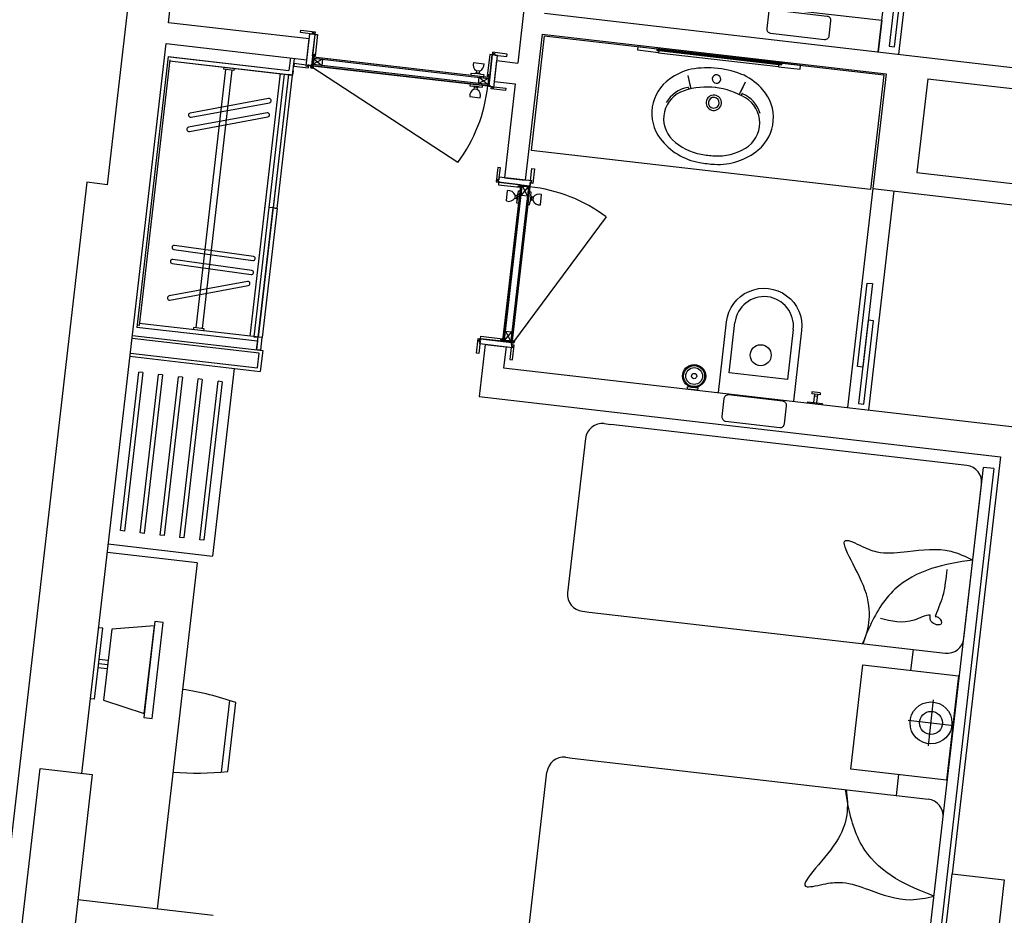
# Model space of a CAD drawing. Units: millimetres. Extents: x 7483 to 20473, y 1116 to 8856.
# Drawn here: x 16911 to 17381, y 1573 to 2000 of the extents above; entities that cross this region are included whole.
import ezdxf

# ---------------------------------------------------------------- set-up
doc = ezdxf.new("R2010")
doc.units = ezdxf.units.MM
doc.linetypes.add('DUZ', pattern=[0])
for name, color, linetype in [('alçipan', 190, 'Continuous'), ('doğrama', 3, 'DUZ'), ('duvar', 5, 'Continuous'), ('kolon', 7, 'Continuous'), ('TEFRIS', 1, 'Continuous'), ('ıslak', 1, 'Continuous')]:
    doc.layers.add(name, color=color, linetype=linetype)

# ---------------------------------------------------------------- blocks, each defined once
blk = doc.blocks.new('A$C0AF47294')
at = {"layer": 'doğrama'}
for p, q in [((0, 18.69), (37.1, 82.95)), ((37.8, 84.3), (37.8, 7.3)), ((37.8, 7.3), (37.8, 84.3)), ((37.8, 7.3), (37.8, 84.3)), ((37.8, 8.7), (37.8, 82.6)), ((37.85, 8.75), (37.85, 82.6)), ((42.1, 82.9), (37.9, 82.9)), ((41.45, 82.85), (38.45, 78.35)), ((38.45, 8.75), (38.45, 82.6)), ((41.45, 78.35), (38.61, 82.6)), ((42.05, 82.85), (41.05, 82.85)), ((41.45, 82.7), (41.45, 8.75)), ((42.05, 82.85), (42.05, 8.75)), ((42.1, 82.9), (42.1, 8.7)), ((31.8, 16.7), (31.8, 11.7)), ((35.59, 14.93), (36.45, 14.93)), ((35.59, 13.47), (35.59, 14.93)), ((36.45, 13.47), (36.45, 14.93)), ((37.8, 17.2), (36.9, 17.2)), ((36.9, 17.2), (36.9, 15.69)), ((36.9, 12.71), (36.9, 15.69)), ((42.1, 17.2), (43, 17.2)), ((43, 17.2), (43, 15.69)), ((43, 12.71), (43, 15.69)), ((43.46, 13.47), (43.46, 14.93)), ((44.31, 14.93), (43.46, 14.93)), ((44.31, 13.47), (44.31, 14.93)), ((48.1, 16.7), (48.1, 11.7)), ((35.59, 13.47), (36.45, 13.47)), ((36.9, 12.71), (36.9, 11.2)), ((36.9, 11.2), (37.8, 11.2)), ((41.45, 8.75), (38.45, 13.25)), ((41.45, 13.25), (38.45, 8.75)), ((43, 11.2), (42.1, 11.2)), ((43, 12.71), (43, 11.2)), ((44.31, 13.47), (43.46, 13.47)), ((42.1, 8.75), (37.8, 8.75)), ((42.1, 8.7), (37.8, 8.7))]:
    blk.add_line(p, q, dxfattribs=at)
for points in [[(37.8, 85.8), (37.8, 91.6), (36.6, 91.6), (36.6, 84.6), (37.8, 84.6), (37.8, 85.2), (37.2, 85.2), (37.2, 85.8), (37.8, 85.8)], [(52.8, 84.53), (52.8, 90.33), (54, 90.33), (54, 83.33), (52.8, 83.33), (52.8, 83.93), (53.47, 83.93), (53.47, 84.53), (52.8, 84.53)], [(52.8, 85.8), (52.8, 84.53), (53.47, 84.53), (53.47, 83.93), (52.8, 83.93), (52.8, 83.33), (37.8, 83.33), (37.8, 85.2), (37.2, 85.2), (37.2, 85.8)], [(52.8, 83.3), (52.8, 82.1), (42.5, 82.1), (42.5, 82.39), (43.3, 82.39), (43.3, 82.69), (42.5, 82.69), (42.5, 83.3)], [(38.45, 8.75), (38.45, 13.25), (41.45, 13.25), (41.45, 8.75)], [(52.8, 8.3), (52.8, 9.5), (42.5, 9.5), (42.5, 9.21), (43.3, 9.21), (43.3, 8.91), (42.5, 8.91), (42.5, 8.3)], [(37.8, 5.8), (37.8, 0), (36.6, 0), (36.6, 7), (37.8, 7), (37.8, 6.4), (37.2, 6.4), (37.2, 5.8), (37.8, 5.8)], [(52.8, 5.8), (52.8, 7.08), (53.47, 7.08), (53.47, 7.68), (52.8, 7.68), (52.8, 8.28), (37.8, 8.28), (37.8, 6.4), (37.2, 6.4), (37.2, 5.8)], [(52.8, 7.08), (52.8, 1.28), (54, 1.28), (54, 8.28), (52.8, 8.28), (52.8, 7.68), (53.47, 7.68), (53.47, 7.08), (52.8, 7.08)]]:
    blk.add_lwpolyline(points, close=True, dxfattribs=at)
for points in [[(41.05, 83), (41.05, 83.3), (37.59, 83.3, -0.135672), (37.7, 83)], [(42.5, 82.18), (42.5, 82.48), (42.69, 82.48), (42.68, 82.39, 0.008122), (42.68, 82.39, 0.51693), (42.69, 82.38), (42.86, 82.44, -0.602902), (42.87, 82.44), (42.85, 82.39, 0.493145), (42.86, 82.38, 0.084603), (42.86, 82.38), (43.04, 82.44, -0.602902), (43.04, 82.44), (43.03, 82.39, 0.767326), (43.04, 82.39, -0.089303), (43.04, 82.38), (43.2, 82.46, 0.293428), (43.2, 82.46), (43.2, 82.6, 0.284079), (43.2, 82.6, 0.00863), (43.2, 82.6), (43.04, 82.68, 0.546279), (43.03, 82.67, 0.065543), (43.03, 82.67), (43.04, 82.62, -0.602902), (43.04, 82.62), (42.86, 82.68, 0.516931), (42.85, 82.67, 0.065543), (42.85, 82.67), (42.87, 82.62, -0.602902), (42.86, 82.62), (42.69, 82.68, 0.527266), (42.68, 82.67), (42.69, 82.58), (42.5, 82.58), (42.5, 83.18, 0.797866)], [(42.4, 83.03, 0.564176), (42.4, 82.33)], [(42.5, 9.42), (42.5, 9.12), (42.69, 9.12), (42.68, 9.21, -0.008122), (42.68, 9.21, -0.51693), (42.69, 9.22), (42.86, 9.16, 0.602902), (42.87, 9.16), (42.85, 9.21, -0.493145), (42.86, 9.22, -0.084603), (42.86, 9.22), (43.04, 9.16, 0.602902), (43.04, 9.16), (43.03, 9.21, -0.767326), (43.04, 9.21, 0.089303), (43.04, 9.22), (43.2, 9.14, -0.293428), (43.2, 9.14), (43.2, 9, -0.284079), (43.2, 9, -0.00863), (43.2, 9), (43.04, 8.92, -0.546279), (43.03, 8.93, -0.065543), (43.03, 8.93), (43.04, 8.98, 0.602902), (43.04, 8.98), (42.86, 8.92, -0.516931), (42.85, 8.93, -0.065543), (42.85, 8.93), (42.87, 8.98, 0.602902), (42.86, 8.98), (42.69, 8.92, -0.527266), (42.68, 8.93), (42.69, 9.02), (42.5, 9.02), (42.5, 8.42, -0.797866)], [(42.4, 8.57, -0.564176), (42.4, 9.27)]]:
    blk.add_lwpolyline(points, format="xyb", close=True, dxfattribs=at)
for points in [[(37.7, 82.9), (41.05, 82.9), (41.05, 82.6), (37.59, 82.6)], [(41.05, 82.85), (41.45, 82.85), (41.45, 78.35), (38.45, 78.35), (38.45, 82.6)]]:
    blk.add_lwpolyline(points, dxfattribs=at)
for radius in [0.6, 0.2]:
    blk.add_circle((37.1, 82.95), radius, dxfattribs=at)
for centre, radius, start, end in [((37.1, 82.95), 74.2, 240, 270.5405), ((32.53, 13.33), 3.45, 27.5968, 102.252), ((35.92, 15.75), 0.979, 302.2191, 356.4721), ((43.98, 15.75), 0.979, 183.5279, 237.7809), ((47.37, 13.33), 3.45, 77.748, 152.4032), ((32.53, 15.07), 3.45, 257.748, 332.4032), ((35.92, 12.65), 0.979, 3.5279, 57.7809), ((43.98, 12.65), 0.979, 122.2191, 176.4721), ((47.37, 15.07), 3.45, 207.5968, 282.252)]:
    blk.add_arc(centre, radius, start, end, dxfattribs=at)

msp = doc.modelspace()

# ---------------------------------------------------------------- linework, layer by layer
at = {"layer": 'alçipan'}
for p, q in [((16965.069, 1849.278, 0), (17027.157, 1842.108, 0)), ((17025.494, 1840.79, 0), (16964.897, 1847.788, 0)), ((16963.922, 1839.344, 0), (17026.009, 1832.174, 0)), ((16964.094, 1840.834, 0), (17024.691, 1833.836, 0)), ((17024.691, 1833.836, 0), (17025.494, 1840.79, 0)), ((17027.157, 1842.108, 0), (17026.009, 1832.174, 0))]:
    msp.add_line(p, q, dxfattribs=at)
at = {"layer": 'doğrama'}
for p, q in [((17051.272, 1982.066, 0), (17050.79, 1977.893, 0)), ((17055.717, 1980.898, 0), (17051.169, 1978.564, 0)), ((17051.315, 1982.01, 0), (17051.201, 1981.017, 0)), ((17051.247, 1981.414, 0), (17055.373, 1977.918, 0)), ((17051.272, 1982.066, 0), (17134.916, 1972.406, 0)), ((17051.315, 1982.01, 0), (17134.86, 1972.362, 0)), ((17051.396, 1981.397, 0), (17134.791, 1971.766, 0)), ((17049.387, 1977.955, 0), (17135.813, 1967.974, 0)), ((17135.813, 1967.974, 0), (17049.387, 1977.955, 0)), ((17135.813, 1967.974, 0), (17049.387, 1977.955, 0)), ((17120.164, 1931.728, 0), (17050.648, 1977.104, 0)), ((17134.422, 1968.135, 0), (17051.076, 1977.76, 0)), ((17134.378, 1968.19, 0), (17051.082, 1977.809, 0)), ((17134.447, 1968.786, 0), (17051.151, 1978.405, 0)), ((17127.657, 1979.284, 0), (17132.624, 1978.711, 0)), ((17126.472, 1973.381, 0), (17126.575, 1974.275, 0)), ((17126.575, 1974.275, 0), (17128.071, 1974.103, 0)), ((17131.04, 1973.76, 0), (17128.071, 1974.103, 0)), ((17128.984, 1975.316, 0), (17128.886, 1974.467, 0)), ((17130.329, 1974.3, 0), (17128.886, 1974.467, 0)), ((17130.427, 1975.149, 0), (17128.984, 1975.316, 0)), ((17134.791, 1971.766, 0), (17129.977, 1969.302, 0)), ((17130.321, 1972.283, 0), (17134.447, 1968.786, 0)), ((17130.427, 1975.149, 0), (17130.329, 1974.3, 0)), ((17131.04, 1973.76, 0), (17132.535, 1973.587, 0)), ((17132.535, 1973.587, 0), (17132.432, 1972.693, 0)), ((17134.866, 1972.412, 0), (17134.373, 1968.14, 0)), ((17134.916, 1972.406, 0), (17134.422, 1968.135, 0)), ((17125.978, 1969.11, 0), (17125.875, 1968.216, 0)), ((17125.875, 1968.216, 0), (17127.371, 1968.043, 0)), ((17130.34, 1967.7, 0), (17127.371, 1968.043, 0)), ((17127.983, 1966.653, 0), (17128.081, 1967.503, 0)), ((17129.427, 1966.487, 0), (17127.983, 1966.653, 0)), ((17129.525, 1967.336, 0), (17128.081, 1967.503, 0)), ((17129.427, 1966.487, 0), (17129.525, 1967.336, 0)), ((17130.34, 1967.7, 0), (17131.836, 1967.527, 0)), ((17131.836, 1967.527, 0), (17131.939, 1968.421, 0)), ((17125.787, 1963.092, 0), (17130.754, 1962.518, 0))]:
    msp.add_line(p, q, dxfattribs=at)
at = {"layer": 'doğrama', "elevation": 0}
for points in [[(17050.885, 1992.881), (17045.123, 1993.547), (17045.261, 1994.739), (17052.214, 1993.936), (17052.077, 1992.744), (17051.481, 1992.813), (17051.558, 1993.478), (17050.962, 1993.547), (17050.885, 1992.881)], [(17049.618, 1993.028), (17050.885, 1992.881), (17050.962, 1993.547), (17051.558, 1993.478), (17051.481, 1992.813), (17052.077, 1992.744), (17050.356, 1977.843), (17048.493, 1978.058), (17048.425, 1977.462), (17047.829, 1977.531)], [(17052.102, 1992.741), (17053.294, 1992.603), (17052.112, 1982.371), (17051.829, 1982.404), (17051.92, 1983.199), (17051.622, 1983.233), (17051.531, 1982.438), (17050.92, 1982.509)], [(17136.54, 1982.99), (17135.348, 1983.127), (17134.167, 1972.895), (17134.45, 1972.863), (17134.542, 1973.657), (17134.84, 1973.623), (17134.748, 1972.828), (17135.359, 1972.758)], [(17139.024, 1982.703), (17137.757, 1982.849), (17137.834, 1983.515), (17137.238, 1983.584), (17137.161, 1982.918), (17136.565, 1982.987), (17134.845, 1968.086), (17136.707, 1967.871), (17136.638, 1967.275), (17137.234, 1967.206)], [(17137.757, 1982.849), (17143.519, 1982.184), (17143.657, 1983.376), (17136.703, 1984.179), (17136.565, 1982.987), (17137.161, 1982.918), (17137.238, 1983.584), (17137.834, 1983.515), (17137.757, 1982.849)], [(17047.897, 1978.127), (17042.136, 1978.792), (17041.998, 1977.6), (17048.952, 1976.797), (17049.089, 1977.989), (17048.493, 1978.058), (17048.425, 1977.462), (17047.829, 1977.531), (17047.897, 1978.127)], [(17134.447, 1968.786), (17129.977, 1969.302), (17130.321, 1972.283), (17134.791, 1971.766)], [(17137.303, 1967.802), (17143.065, 1967.137), (17142.927, 1965.945), (17135.973, 1966.748), (17136.111, 1967.94), (17136.707, 1967.871), (17136.638, 1967.275), (17137.234, 1967.206), (17137.303, 1967.802)]]:
    msp.add_lwpolyline(points, close=True, dxfattribs=at)
for points in [[(17051.052, 1981.034), (17050.754, 1981.068), (17050.356, 1977.629, -0.1356725), (17050.667, 1977.704)], [(17052.034, 1982.38), (17051.736, 1982.415), (17051.758, 1982.604), (17051.846, 1982.58, 0.0081224), (17051.847, 1982.58, 0.5169298), (17051.852, 1982.586), (17051.811, 1982.768, -0.602902), (17051.818, 1982.773), (17051.865, 1982.754, 0.4931454), (17051.872, 1982.759, 0.0846027), (17051.872, 1982.76), (17051.831, 1982.941, -0.602902), (17051.838, 1982.947), (17051.884, 1982.929, 0.7673263), (17051.89, 1982.937, -0.0893031), (17051.891, 1982.935), (17051.836, 1983.105, 0.2934282), (17051.832, 1983.108), (17051.699, 1983.124, 0.284079), (17051.694, 1983.121, 0.0086298), (17051.694, 1983.121), (17051.602, 1982.968, 0.5462791), (17051.605, 1982.961, 0.0655429), (17051.607, 1982.961), (17051.656, 1982.968, -0.602902), (17051.662, 1982.961), (17051.58, 1982.794, 0.5169313), (17051.584, 1982.787, 0.0655435), (17051.586, 1982.787), (17051.636, 1982.794, -0.602902), (17051.642, 1982.787), (17051.56, 1982.62, 0.5272661), (17051.564, 1982.613), (17051.656, 1982.616), (17051.634, 1982.426), (17051.038, 1982.495, 0.7978655)], [(17051.172, 1982.379, 0.5641761), (17051.877, 1982.298)], [(17134.245, 1972.886), (17134.543, 1972.852), (17134.565, 1973.041), (17134.473, 1973.039, -0.0081224), (17134.473, 1973.039, -0.5169298), (17134.469, 1973.046), (17134.55, 1973.213, 0.602902), (17134.545, 1973.22), (17134.494, 1973.212, -0.4931454), (17134.489, 1973.218, -0.0846027), (17134.489, 1973.22), (17134.57, 1973.387, 0.602902), (17134.565, 1973.394), (17134.516, 1973.386, -0.7673263), (17134.512, 1973.395, 0.0893031), (17134.511, 1973.394), (17134.603, 1973.547, -0.2934282), (17134.608, 1973.549), (17134.74, 1973.534, -0.284079), (17134.745, 1973.531, -0.0086298), (17134.745, 1973.53), (17134.8, 1973.361, -0.5462791), (17134.795, 1973.354, -0.0655429), (17134.793, 1973.354), (17134.747, 1973.373, 0.602902), (17134.74, 1973.367), (17134.781, 1973.186, -0.5169313), (17134.776, 1973.18, -0.0655435), (17134.774, 1973.18), (17134.727, 1973.199, 0.602902), (17134.72, 1973.193), (17134.761, 1973.012, -0.5272661), (17134.755, 1973.006), (17134.667, 1973.03), (17134.645, 1972.84), (17135.241, 1972.771, -0.7978655)], [(17135.084, 1972.689, -0.5641761), (17134.379, 1972.77)]]:
    msp.add_lwpolyline(points, format="xyb", close=True, dxfattribs=at)
for points in [[(17050.767, 1977.693), (17051.151, 1981.023), (17051.449, 1980.988), (17051.052, 1977.548)], [(17051.201, 1981.017), (17051.247, 1981.414), (17055.717, 1980.898), (17055.373, 1977.918), (17051.151, 1978.405)]]:
    msp.add_lwpolyline(points, dxfattribs=at)
at = {"layer": 'doğrama'}
for radius in [0.6, 0.2]:
    msp.add_circle((17050.648, 1977.104, 0), radius, dxfattribs=at)
for centre, radius, start, end in [((17130.922, 1978.17, 0), 3.45, 161.16064, 235.81576), ((17129.19, 1978.37, 0), 3.45, 291.00943, 5.66456), ((17128.123, 1975.08, 0), 0.979, 266.94049, 321.19349), ((17131.212, 1974.723, 0), 0.979, 205.63171, 259.88471), ((17060.582, 1975.957, 0), 74.203, 323.4126, 353.95311), ((17129.22, 1963.433, 0), 3.45, 111.00943, 185.66456), ((17127.199, 1967.079, 0), 0.979, 25.63171, 79.88471), ((17127.488, 1963.633, 0), 3.45, 341.16064, 55.81576), ((17130.288, 1966.723, 0), 0.979, 86.94049, 141.19349)]:
    msp.add_arc(centre, radius, start, end, dxfattribs=at)
at = {"layer": 'duvar'}
for p, q in [((17171.615, 2177.752, 0), (17148.671, 1979.072, 0)), ((16953.232, 1921.11, 0), (16963.556, 2010.516, 0)), ((16982.277, 1998.288, 0), (16983.424, 2008.222, 0)), ((17161.473, 2002.76, 0), (17399.889, 1975.228, 0)), ((17049.331, 1990.544, 0), (16982.277, 1998.288, 0)), ((17048.184, 1980.61, 0), (17049.331, 1990.544, 0)), ((17160.326, 1992.826, 0), (17152.296, 1923.288, 0)), ((17160.326, 1992.826, 0), (17324.237, 1973.897, 0)), ((16940.978, 1640.664, 0), (16981.13, 1988.354, 0)), ((16981.13, 1988.354, 0), (17048.184, 1980.61, 0)), ((17137.59, 1970.286, 0), (17138.737, 1980.219, 0)), ((17138.737, 1980.219, 0), (17148.671, 1979.072, 0)), ((17324.237, 1973.897, 0), (17317.927, 1919.261, 0)), ((17344.105, 1971.603, 0), (17338.942, 1926.9, 0)), ((17344.105, 1971.603, 0), (17398.741, 1965.294, 0)), ((17137.59, 1970.286, 0), (17147.524, 1969.138, 0)), ((17147.524, 1969.138, 0), (17142.362, 1924.435, 0)), ((17142.362, 1924.435, 0), (17152.296, 1923.288, 0)), ((17338.942, 1926.9, 0), (17393.579, 1920.591, 0)), ((17317.927, 1919.261, 0), (17397.399, 1910.083, 0)), ((17133.184, 1844.964, 0), (17130.316, 1820.129, 0)), ((17133.184, 1844.964, 0), (17143.118, 1843.816, 0)), ((17143.118, 1843.816, 0), (17141.971, 1833.882, 0)), ((17141.971, 1833.882, 0), (17385.353, 1805.776, 0)), ((17130.316, 1820.129, 0), (17378.666, 1791.449, 0)), ((17378.666, 1791.449, 0), (17355.722, 1592.769, 0)), ((16939.062, 1580.487, 0), (17003.633, 1573.03, 0))]:
    msp.add_line(p, q, dxfattribs=at)
at = {"layer": 'duvar', "lineweight": -2}
for p, q in [((16943.298, 1922.257, 0), (16900.852, 1554.7, 0)), ((16953.232, 1921.11, 0), (16943.298, 1922.257, 0))]:
    msp.add_line(p, q, dxfattribs=at)
at = {"layer": 'kolon', "elevation": 0}
for points in [[(16911.933, 1563.487), (16921.11, 1642.959), (16945.945, 1640.091), (16936.768, 1560.619)], [(17380.557, 1589.901), (17371.379, 1510.43), (17346.544, 1513.297), (17355.722, 1592.769)]]:
    msp.add_lwpolyline(points, close=True, dxfattribs=at)
at = {"layer": 'TEFRIS'}
for p, q in [((16982.036, 1982.209, 0), (16967.131, 1853.139, 0)), ((16982.865, 1980.664, 0), (16968.239, 1854.017, 0)), ((16982.036, 1982.209, 0), (17039.654, 1975.555, 0)), ((16982.8, 1980.108, 0), (17039.424, 1973.569, 0)), ((16982.8, 1980.108, 0), (17041.411, 1973.339, 0)), ((16983.03, 1982.094, 0), (17039.654, 1975.555, 0)), ((16983.03, 1982.094, 0), (17039.654, 1975.555, 0)), ((17040.342, 1981.516, 0), (17039.654, 1975.555, 0)), ((17041.411, 1973.339, 0), (17042.329, 1981.286, 0)), ((17009.507, 1976.017, 0), (16995.291, 1852.907, 0)), ((17009.507, 1976.017, 0), (16995.291, 1852.907, 0)), ((17012.488, 1975.673, 0), (16998.271, 1852.563, 0)), ((17012.488, 1975.673, 0), (16998.271, 1852.563, 0)), ((17008.629, 1977.125, 0), (17008.514, 1976.132, 0)), ((17013.481, 1975.558, 0), (17008.514, 1976.132, 0)), ((17013.481, 1975.558, 0), (17008.514, 1976.132, 0)), ((17013.596, 1976.551, 0), (17013.481, 1975.558, 0)), ((17041.64, 1975.326, 0), (17041.411, 1973.339, 0)), ((17035.45, 1974.028, 0), (17021.004, 1848.931, 0)), ((17039.424, 1973.569, 0), (17024.978, 1848.472, 0)), ((17039.424, 1973.569, 0), (17024.978, 1848.472, 0)), ((17037.437, 1973.798, 0), (17030.104, 1910.292, 0)), ((17039.424, 1973.569, 0), (17032.09, 1910.062, 0)), ((17034.077, 1909.833, 0), (17041.411, 1973.339, 0)), ((17041.411, 1973.339, 0), (17039.424, 1973.569, 0)), ((17030.001, 1962.149, 0), (16992.631, 1955.257, 0)), ((16992.994, 1953.29, 0), (17030.364, 1960.182, 0)), ((17029.218, 1955.367, 0), (16991.848, 1948.475, 0)), ((16992.211, 1946.508, 0), (17029.58, 1953.4, 0)), ((17030.104, 1910.292, 0), (17022.991, 1848.701, 0)), ((17024.978, 1848.472, 0), (17032.09, 1910.062, 0)), ((17034.077, 1909.833, 0), (17026.965, 1848.242, 0)), ((17028.231, 1911.515, 0), (17028.002, 1909.528, 0)), ((17032.09, 1910.062, 0), (17030.104, 1910.292, 0)), ((17032.09, 1910.062, 0), (17030.104, 1910.292, 0)), ((17034.077, 1909.833, 0), (17032.09, 1910.062, 0)), ((17032.09, 1910.062, 0), (17034.077, 1909.833, 0)), ((17022.71, 1886.937, 0), (16985.074, 1892.184, 0)), ((16984.798, 1890.203, 0), (17022.434, 1884.957, 0)), ((16984.027, 1883.523, 0), (17021.663, 1878.277, 0)), ((17021.939, 1880.258, 0), (16984.303, 1885.504, 0)), ((17019.935, 1874.984, 0), (16982.565, 1868.092, 0)), ((16982.928, 1866.125, 0), (17020.298, 1873.017, 0)), ((16968.239, 1854.017, 0), (16967.246, 1854.132, 0)), ((17026.965, 1848.242, 0), (16968.354, 1855.011, 0)), ((17024.748, 1846.485, 0), (16967.131, 1853.139, 0)), ((16994.182, 1852.028, 0), (16994.297, 1853.021, 0)), ((16994.182, 1852.028, 0), (16994.297, 1853.021, 0)), ((16999.264, 1852.448, 0), (16994.297, 1853.021, 0)), ((16999.264, 1852.448, 0), (16994.297, 1853.021, 0)), ((16999.149, 1851.454, 0), (16999.264, 1852.448, 0)), ((16999.149, 1851.454, 0), (16999.264, 1852.448, 0)), ((17022.991, 1848.701, 0), (17024.978, 1848.472, 0)), ((17024.281, 1842.44, 0), (17024.978, 1848.472, 0)), ((17024.748, 1846.485, 0), (17024.281, 1842.44, 0)), ((17026.268, 1842.211, 0), (17026.965, 1848.242, 0)), ((17026.268, 1842.211, 0), (17024.281, 1842.44, 0)), ((16959.367, 1756.318, 0), (16968.086, 1831.817, 0)), ((16970.022, 1831.593, 0), (16961.303, 1756.095, 0)), ((16970.022, 1831.593, 0), (16968.086, 1831.817, 0)), ((16968.817, 1755.227, 0), (16977.536, 1830.725, 0)), ((16979.472, 1830.502, 0), (16970.753, 1755.004, 0)), ((16979.472, 1830.502, 0), (16977.536, 1830.725, 0)), ((17013.592, 1833.608, 0), (17003.267, 1744.202, 0)), ((16978.267, 1754.136, 0), (16986.986, 1829.634, 0)), ((16988.922, 1829.41, 0), (16980.203, 1753.912, 0)), ((16988.922, 1829.41, 0), (16986.986, 1829.634, 0)), ((16987.717, 1753.044, 0), (16996.436, 1828.543, 0)), ((16998.372, 1828.319, 0), (16989.653, 1752.821, 0)), ((16998.372, 1828.319, 0), (16996.436, 1828.543, 0)), ((16997.168, 1751.953, 0), (17005.886, 1827.451, 0)), ((17007.822, 1827.228, 0), (16999.103, 1751.73, 0)), ((17007.822, 1827.228, 0), (17005.886, 1827.451, 0)), ((16961.303, 1756.095, 0), (16959.367, 1756.318, 0)), ((16970.753, 1755.004, 0), (16968.817, 1755.227, 0)), ((16980.203, 1753.912, 0), (16978.267, 1754.136, 0)), ((16989.653, 1752.821, 0), (16987.717, 1753.044, 0)), ((16999.103, 1751.73, 0), (16997.168, 1751.953, 0)), ((16995.907, 1740.963, 299.747), (16953.131, 1745.902, 299.747)), ((16953.597, 1749.938, 0), (17003.267, 1744.202, 0)), ((16995.907, 1740.963, 299.747), (16976.871, 1576.121, 299.747)), ((16975.794, 1712.953, 0), (16970.517, 1667.256, 0)), ((16979.767, 1712.494, 0), (16975.794, 1712.953, 0)), ((16947.073, 1676.004, 0), (16950.973, 1709.779, 0)), ((16950.973, 1709.779, 0), (16948.986, 1710.009, 0)), ((16955.237, 1709.287, 0), (16951.337, 1675.511, 0)), ((16975.564, 1710.966, 0), (16955.237, 1709.287, 0)), ((16970.746, 1669.243, 0), (16975.564, 1710.966, 0)), ((16974.49, 1666.798, 0), (16979.767, 1712.494, 0)), ((16953.517, 1694.386, 0), (16949.252, 1694.878, 0)), ((16953.058, 1690.412, 0), (16948.793, 1690.905, 0)), ((16953.287, 1692.399, 0), (16949.023, 1692.891, 0)), ((16947.073, 1676.004, 0), (16945.086, 1676.233, 0)), ((16951.337, 1675.511, 0), (16970.746, 1669.243, 0)), ((17007.534, 1641.259, 299.747), (17011.47, 1675.344, 299.747)), ((17010.549, 1641.539, 299.747), (17014.342, 1674.385, 299.747)), ((16970.517, 1667.256, 0), (16974.49, 1666.798, 0))]:
    msp.add_line(p, q, dxfattribs=at)
at = {"layer": 'TEFRIS', "ltscale": 0.3}
for p, q in [((17189.838, 1807.268, 0), (17193.058, 1806.896, 0)), ((17362.689, 1787.307, 0), (17193.058, 1806.896, 0)), ((17180.973, 1800.239, 0), (17172.484, 1726.727, 0)), ((17341.957, 1538.04, 0), (17370.638, 1786.4, 0)), ((17375.605, 1785.827, 0), (17346.924, 1537.466, 0)), ((17375.605, 1785.827, 0), (17370.638, 1786.4, 0)), ((17361.229, 1704.931, 0), (17369.719, 1778.442, 0)), ((17179.513, 1717.862, 0), (17182.733, 1717.49, 0)), ((17182.733, 1717.49, 0), (17352.364, 1697.901, 0)), ((17337.078, 1699.666, 0), (17335.931, 1689.732, 0)), ((17344.361, 1653.766, 0), (17346.884, 1675.621, 0)), ((17334.695, 1665.955, 0), (17356.55, 1663.431, 0)), ((17171.483, 1648.324, 0), (17174.703, 1647.952, 0)), ((17174.703, 1647.952, 0), (17344.334, 1628.363, 0)), ((17154.129, 1567.783, 0), (17162.618, 1641.295, 0)), ((17330.195, 1640.063, 0), (17329.048, 1630.129, 0))]:
    msp.add_line(p, q, dxfattribs=at)
at = {"layer": 'TEFRIS', "ltscale": 0.3, "elevation": 0}
msp.add_lwpolyline([(17313.083, 1692.371), (17358.779, 1687.094), (17353.043, 1637.424), (17307.347, 1642.701)], close=True, dxfattribs=at)
at = {"layer": 'TEFRIS', "ltscale": 0.3}
for radius in [10, 5.5]:
    msp.add_circle((17345.623, 1664.693, 0), radius, dxfattribs=at)
at = {"layer": 'TEFRIS'}
for centre, radius, start, end in [((17030.182, 1961.165, 0), 1, 10.44946, 100.44946), ((17030.182, 1961.165, 0), 1, 280.44946, 10.44946), ((16992.812, 1954.273, 0), 1, 100.44946, 190.44946), ((16992.812, 1954.273, 0), 1, 190.44946, 280.44946), ((17029.399, 1954.383, 0), 1, 10.44946, 100.44946), ((17029.399, 1954.383, 0), 1, 280.44946, 10.44946), ((16992.029, 1947.491, 0), 1, 100.44946, 190.44946), ((16992.029, 1947.491, 0), 1, 190.44946, 280.44946), ((16984.936, 1891.193, 0), 1, 172.06473, 262.06473), ((16984.936, 1891.193, 0), 1, 82.06473, 172.06473), ((17022.572, 1885.947, 0), 1, 352.06473, 82.06473), ((16984.165, 1884.513, 0), 1, 172.06473, 262.06473), ((16984.165, 1884.513, 0), 1, 82.06473, 172.06473), ((17022.572, 1885.947, 0), 1, 262.06473, 352.06473), ((17021.801, 1879.267, 0), 1, 262.06473, 352.06473), ((17021.801, 1879.267, 0), 1, 352.06473, 82.06473), ((17020.116, 1874.001, 0), 1, 10.44946, 100.44946), ((17020.116, 1874.001, 0), 1, 280.44946, 10.44946), ((16982.747, 1867.109, 0), 1, 100.44946, 190.44946), ((16982.747, 1867.109, 0), 1, 190.44946, 280.44946), ((16967.204, 1538.026, 299.747), 144.276, 70.93036, 81.33406), ((16995.731, 1785.052, 299.747), 144.276, 265.49113, 275.89484)]:
    msp.add_arc(centre, radius, start, end, dxfattribs=at)
at = {"layer": 'TEFRIS', "ltscale": 0.3}
for centre, start, end in [((17188.92, 1799.321, 0), 83.4126, 173.4126), ((17361.771, 1779.36, 0), 353.4126, 83.4126), ((17180.431, 1725.809, 0), 173.4126, 263.4126), ((17180.431, 1725.809, 0), 173.4126, 263.4126), ((17353.282, 1705.848, 0), 263.4126, 353.4126), ((17170.565, 1640.377, 0), 83.4126, 173.4126), ((17170.565, 1640.377, 0), 83.4126, 173.4126), ((17343.416, 1620.416, 0), 353.4126, 83.4126)]:
    msp.add_arc(centre, 8, start, end, dxfattribs=at)
for points, knots in [([(17313.226, 1702.421, 0), (17316.122, 1709.713, 0), (17319.813, 1725.351, 0), (17297.399, 1756.86, 0), (17314.046, 1747.939, 0), (17322.943, 1744.975, 0), (17337.137, 1746.698, 0), (17352.358, 1748.549, 0), (17362.106, 1743.922, 0), (17365.544, 1742.29, 0)], [5.7488588, 5.7488588, 5.7488588, 5.7488588, 30.7718389, 55.8820133, 64.9987409, 72.9427255, 85.7797782, 106.4200206, 117.6680929, 117.6680929, 117.6680929, 117.6680929]), ([(17365.544, 1742.29, 0), (17358.881, 1741.298, 0), (17345.643, 1739.327, 0), (17326.397, 1729.27, 0), (17317.7, 1714.243, 0), (17313.929, 1704.868, 0), (17312.998, 1702.447, 0)], [0, 0, 0, 0, 20.1799617, 40.0964445, 62.5873805, 70.3833733, 70.3833733, 70.3833733, 70.3833733]), ([(17353.171, 1737.802, 0), (17352.716, 1733.593, 0), (17351.705, 1724.248, 0), (17349.287, 1720.296, 0), (17347.643, 1715.396, 0)], [0, 0, 0, 0, 12.666581, 28.1178083, 28.1178083, 28.1178083, 28.1178083]), ([(17345.302, 1716.069, 0), (17342.819, 1716.093, 0), (17334.395, 1711.201, 0), (17326.748, 1713.094, 0), (17321.521, 1714.388, 0)], [0, 0, 0, 0, 7.4341939, 23.5005187, 23.5005187, 23.5005187, 23.5005187]), ([(17347.643, 1715.396, 0), (17348.257, 1715.294, 0), (17349.914, 1715.02, 0), (17351.786, 1710.169, 0), (17344.885, 1712.173, 0), (17345.185, 1714.974, 0), (17345.302, 1716.069, 0)], [0, 0, 0, 0, 1.8464228, 4.9827425, 9.8265795, 12.937479, 12.937479, 12.937479, 12.937479]), ([(17305.195, 1632.883, 0), (17306.354, 1625.123, 0), (17306.383, 1609.055, 0), (17277.378, 1583.484, 0), (17295.62, 1588.376, 0), (17304.958, 1589.234, 0), (17318.386, 1584.322, 0), (17332.784, 1579.05, 0), (17343.33, 1581.333, 0), (17347.049, 1582.139, 0)], [5.7488588, 5.7488588, 5.7488588, 5.7488588, 30.7718389, 55.8820133, 64.9987409, 72.9427255, 85.7797782, 106.4200206, 117.6680929, 117.6680929, 117.6680929, 117.6680929]), ([(17347.049, 1582.139, 0), (17340.788, 1584.623, 0), (17328.348, 1589.559, 0), (17311.901, 1603.739, 0), (17306.857, 1620.353, 0), (17305.322, 1630.34, 0), (17304.968, 1632.909, 0)], [0, 0, 0, 0, 20.1799617, 40.0964445, 62.5873805, 70.3833733, 70.3833733, 70.3833733, 70.3833733])]:
    msp.add_open_spline(points, degree=3, knots=knots, dxfattribs=at)
at = {"layer": 'ıslak', "ltscale": 0.3}
for p, q in [((17320.417, 1984.405, 0), (17340.493, 2158.25, 0)), ((17330.351, 1983.258, 0), (17350.427, 2157.103, 0)), ((17322.138, 1999.306, 0), (17170.148, 2016.858, 0)), ((17322.138, 1999.306, 0), (17320.417, 1984.405, 0)), ((17317.927, 1919.261, 0), (17305.882, 1814.954, 0)), ((17327.861, 1918.113, 0), (17315.816, 1813.807, 0)), ((17249.412, 1831.541, 0), (17252.165, 1855.383, 0)), ((17279.98, 1852.171, 0), (17277.227, 1828.329, 0)), ((17277.227, 1828.329, 0), (17249.412, 1831.541, 0)), ((17229.521, 1823.772, 0), (17229.635, 1824.765, 0)), ((17234.488, 1823.198, 0), (17229.521, 1823.772, 0)), ((17234.602, 1824.192, 0), (17229.635, 1824.765, 0)), ((17230.629, 1824.651, 0), (17230.653, 1824.858, 0)), ((17232.501, 1823.428, 0), (17231.508, 1823.543, 0)), ((17233.609, 1824.307, 0), (17233.633, 1824.514, 0)), ((17234.488, 1823.198, 0), (17234.602, 1824.192, 0)), ((17288.912, 1822.45, 0), (17288.798, 1821.457, 0)), ((17290.039, 1821.313, 0), (17289.58, 1817.34, 0)), ((17291.529, 1821.141, 0), (17291.07, 1817.168, 0)), ((17292.886, 1821.991, 0), (17292.771, 1820.998, 0)), ((17286.849, 1817.655, 0), (17286.791, 1817.158, 0)), ((17286.849, 1817.655, 0), (17293.802, 1816.852, 0)), ((17293.802, 1816.852, 0), (17293.745, 1816.355, 0))]:
    msp.add_line(p, q, dxfattribs=at)
at = {"layer": 'ıslak'}
for p, q in [((17161.351, 1992.071, 0), (17155.041, 1937.434, 0)), ((17161.351, 1992.071, 0), (17323.182, 1973.382, 0)), ((17205.862, 1985.142, 0), (17206.068, 1986.93, 0)), ((17215.796, 1983.995, 0), (17205.862, 1985.142, 0)), ((17206.068, 1986.93, 0), (17215.009, 1985.898, 0)), ((17215.009, 1985.898, 0), (17214.917, 1985.103, 0)), ((17214.917, 1985.103, 0), (17215.91, 1984.989, 0)), ((17214.962, 1985.492, 0), (17274.435, 1978.591, 0)), ((17274.435, 1978.591, 0), (17214.962, 1985.492, 0)), ((17274.481, 1978.988, 0), (17215.008, 1985.893, 0)), ((17215.91, 1984.989, 0), (17215.796, 1983.995, 0)), ((17215.91, 1984.989, 0), (17274.389, 1978.193, 0)), ((17273.031, 1978.308, 0), (17272.916, 1977.315, 0)), ((17272.916, 1977.315, 0), (17283.21, 1976.126, 0)), ((17274.384, 1978.152, 0), (17273.031, 1978.308, 0)), ((17274.476, 1978.947, 0), (17274.384, 1978.152, 0)), ((17274.389, 1978.193, 0), (17274.435, 1978.591, 0)), ((17274.435, 1978.591, 0), (17274.481, 1978.988, 0)), ((17283.416, 1977.914, 0), (17274.476, 1978.947, 0)), ((17283.21, 1976.126, 0), (17283.416, 1977.914, 0)), ((17229.801, 1973.123, 0), (17230.93, 1967.931, 0)), ((17229.801, 1973.123, 0), (17231.185, 1966.759, 0)), ((17323.182, 1973.382, 0), (17316.872, 1918.745, 0)), ((17230.028, 1967.326, 0), (17230.199, 1966.538, 0)), ((17257.066, 1969.974, 0), (17254.268, 1964.094, 0)), ((17257.066, 1969.974, 0), (17254.783, 1965.177, 0)), ((17255.525, 1964.382, 0), (17255.178, 1963.654, 0)), ((17316.872, 1918.745, 0), (17155.041, 1937.434, 0))]:
    msp.add_line(p, q, dxfattribs=at)
at = {"layer": 'ıslak', "color": 9, "ltscale": 0.1}
msp.add_line((17215.796, 1983.995, 0), (17272.921, 1977.356, 0), dxfattribs=at)
at = {"layer": 'ıslak', "ltscale": 0.3, "elevation": 0}
for points in [[(17325.763, 1987.119), (17328.247, 1986.832), (17332.836, 2026.568), (17330.352, 2026.855)], [(17315.248, 1874.271), (17317.732, 1873.984), (17313.143, 1834.248), (17310.659, 1834.535)], [(17311.135, 1816.864), (17313.619, 1816.577), (17318.208, 1856.313), (17315.724, 1856.6)]]:
    msp.add_lwpolyline(points, close=True, dxfattribs=at)
for points in [[(17268.153, 2002.543), (17267.344, 1995.54, 0.4142136), (17269.101, 1993.324), (17294.93, 1990.341, 0.4142136), (17297.146, 1992.099), (17297.954, 1999.101, 0.4142136), (17296.197, 2001.318), (17270.369, 2004.3, 0.4142136)], [(17246.977, 1819.173), (17245.991, 1810.64, 0.4142136), (17247.749, 1808.424), (17273.577, 1805.441, 0.4142136), (17275.793, 1807.199), (17276.779, 1815.731, 0.4142136), (17275.021, 1817.948), (17249.193, 1820.93, 0.4142136)]]:
    msp.add_lwpolyline(points, format="xyb", close=True, dxfattribs=at)
msp.add_lwpolyline([(17244.291, 1822.066), (17248.191, 1855.842, -1), (17283.954, 1851.712), (17280.053, 1817.936)], format="xyb", dxfattribs=at)
for points in [[(17292.771, 1820.998), (17288.798, 1821.457)], [(17292.886, 1821.991), (17288.912, 1822.45)], [(17291.415, 1820.148), (17289.925, 1820.32)]]:
    msp.add_lwpolyline(points, dxfattribs=at)
at = {"layer": 'ıslak', "ltscale": 0.3}
for centre, radius in [((17264.466, 1839.869, 0), 5), ((17232.75, 1829.942, 0), 5.5), ((17232.75, 1829.942, 0), 5), ((17232.75, 1829.942, 0), 4), ((17232.75, 1829.942, 0), 1.25)]:
    msp.add_circle(centre, radius, dxfattribs=at)
at = {"layer": 'ıslak'}
for centre, radius, start, end in [((17238.364, 1947.006, 0), 29.984, 103.69014, 125.4198), ((17238.922, 1931.311, 0), 45.476, 83.42061, 99.68998), ((17238.916, 1931.312, 0), 45.476, 67.14323, 83.4126), ((17232.572, 1955.151, 0), 19.989, 125.4198, 217.15797), ((17243.423, 1971.453, 0), 2.021, 83.4126, 263.4126), ((17243.423, 1971.453, 0), 2.021, 263.4126, 83.4126), ((17243.034, 1946.467, 0), 29.984, 41.41341, 63.14308), ((17232.507, 1952.632, 0), 15.093, 100.39191, 149.75932), ((17238.916, 1931.312, 0), 36.281, 83.4126, 107.53667), ((17229.832, 1967.284, 0), 0.2, 12.26994, 103.7636), ((17238.662, 1931.341, 0), 36.281, 59.28853, 83.4126), ((17250.53, 1953.078, 0), 19.989, 309.67525, 41.41341), ((17232.2, 1952.564, 0), 13.993, 107.53667, 225.97717), ((17242.117, 1960.15, 0), 3.65, 83.4126, 263.4126), ((17242.117, 1960.15, 0), 2.583, 83.4126, 263.4126), ((17242.117, 1960.15, 0), 3.65, 263.4126, 83.4126), ((17242.117, 1960.15, 0), 2.583, 263.4126, 83.4126), ((17255.705, 1964.296, 0), 0.2, 63.0616, 154.55525), ((17249.761, 1950.64, 0), 15.093, 17.06587, 66.43329), ((17250.045, 1950.503, 0), 13.993, 300.84803, 59.28853), ((17240.537, 1961.188, 0), 29.984, 217.15797, 260.02833), ((17240.535, 1961.188, 0), 25.986, 225.97717, 260.02031), ((17243.895, 1960.8, 0), 25.986, 266.80489, 300.84803), ((17245.731, 1990.719, 0), 55.97, 260.02031, 263.32752), ((17245.566, 1990.738, 0), 55.97, 263.49767, 266.80489), ((17244.149, 1960.771, 0), 29.984, 266.80489, 309.67525), ((17245.731, 1990.719, 0), 59.968, 260.02031, 263.51822), ((17245.821, 1990.724, 0), 59.983, 263.43359, 266.80489)]:
    msp.add_arc(centre, radius, start, end, dxfattribs=at)
at = {"layer": 'ıslak', "ltscale": 0.3}
msp.add_arc((17266.073, 1853.777, 0), 14, 353.4126, 173.4126, dxfattribs=at)

# ---------------------------------------------------------------- block references
at = {"layer": 'doğrama', "rotation": 173.4125990694286}
msp.add_blockref('A$C0AF47294', (17192.997, 1924.427, 0), dxfattribs=at)

doc.saveas('drawing.dxf')
